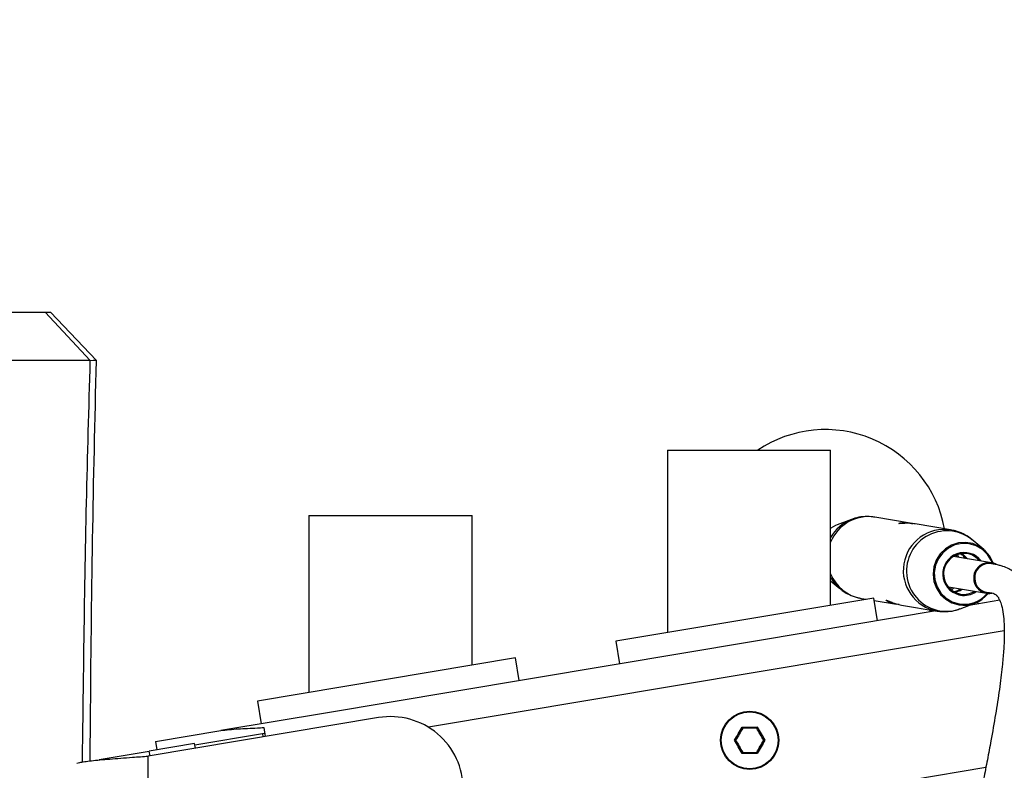
# Model space of a CAD drawing. Units: millimetres. Extents: x 0 to 42, y 0 to 29.8.
# Drawn here: x 13.3 to 14.1, y 12.3 to 12.9 of the extents above; entities that cross this region are included whole.
import ezdxf

# ---------------------------------------------------------------- set-up
doc = ezdxf.new("R2010")
doc.units = ezdxf.units.MM
doc.layers.add('LE_NORM', color=179, linetype='Continuous', lineweight=50)
doc.styles.add('SLDTEXTSTYLE0', font='TXT', dxfattribs={"width": 0.605})
doc.dimstyles.new('SLDDIMSTYLE1', dxfattribs={"dimtxt": 0.35, "dimasz": 0.3, "dimexe": 0, "dimexo": 0.0625, "dimgap": 0.0875, "dimtad": 0, "dimtih": 1, "dimtoh": 1, "dimdec": 0, "dimlfac": 25, "dimrnd": 1e-09, "dimzin": 12, "dimdsep": 46, "dimtxsty": 'SLDTEXTSTYLE0', "dimsah": 1, "dimcen": 0.09, "dimadec": 0, "dimazin": 3, "dimtfac": 1, "dimtdec": 1, "dimtofl": 0, "dimtmove": 0, "dimatfit": 3, "dimfxl": 0, "dimfrac": 2, "dimtolj": 1, "dimtzin": 12, "dimarcsym": 0})

# ---------------------------------------------------------------- blocks, each defined once
blk = doc.blocks.new('_D_2')
at = {"layer": 'LE_NORM'}
for p, q in [((17.50022, 13.49138), (11.18279, 13.49138)), ((11.38279, 12.69138), (11.38279, 13.49138))]:
    blk.add_line(p, q, dxfattribs=at)
blk.add_solid([(11.38279, 13.49138), (11.28279, 13.19138), (11.48279, 13.19138)], dxfattribs=at)
at = {"layer": 'LE_NORM', "insert": (10.52508, 13.67033), "char_height": 0.35, "attachment_point": 1, "style": 'SLDTEXTSTYLE0'}
blk.add_mtext('137', dxfattribs=at)

msp = doc.modelspace()

# ---------------------------------------------------------------- linework, layer by layer
at = {"color": 7, "linetype": 'Continuous', "lineweight": 25}
for p, q in [((13.24484, 12.69138), (13.31276, 12.69138)), ((13.34977, 12.65151), (13.31276, 12.69138)), ((13.31276, 12.69138), (13.31707, 12.69138)), ((13.31707, 12.69138), (13.35495, 12.65152)), ((13.34992, 12.65136), (13.34977, 12.65151)), ((13.35496, 12.65133), (13.35495, 12.65152)), ((13.82644, 12.57738), (13.82644, 12.42681)), ((13.82644, 12.57738), (13.96124, 12.57738)), ((13.96124, 12.44936), (13.96124, 12.57738)), ((13.53044, 12.52338), (13.53044, 12.37727)), ((13.53044, 12.52338), (13.66524, 12.52338)), ((13.66524, 12.39983), (13.66524, 12.52338)), ((13.97844, 12.52022), (13.96655, 12.51568)), ((14.02692, 12.5172), (13.99764, 12.5221)), ((14.06033, 12.51161), (14.03104, 12.51651)), ((14.08763, 12.49542), (14.07787, 12.50358)), ((14.09411, 12.48446), (14.06264, 12.48973)), ((14.06872, 12.49175), (14.06989, 12.49096)), ((14.09398, 12.48368), (14.09095, 12.48418)), ((13.96124, 12.46945), (13.96887, 12.46307)), ((14.05841, 12.46448), (14.08988, 12.45922)), ((13.9968, 12.45532), (13.78376, 12.41966)), ((13.98641, 12.45504), (13.99077, 12.45431)), ((13.99994, 12.43658), (13.9968, 12.45532)), ((14.06488, 12.46097), (14.06336, 12.46054)), ((14.08699, 12.46051), (14.09002, 12.46)), ((13.99715, 12.45324), (14.0157, 12.45013)), ((14.01982, 12.44945), (14.0491, 12.44454)), ((14.0683, 12.44643), (14.08019, 12.45096)), ((14.10083, 12.45346), (14.07571, 12.44926)), ((14.08253, 12.45199), (14.08278, 12.45044)), ((14.04833, 12.44467), (13.94516, 12.42741)), ((13.94516, 12.42741), (13.84167, 12.41009)), ((13.78376, 12.41966), (13.7869, 12.40093)), ((13.84167, 12.41009), (13.64928, 12.3779)), ((13.70092, 12.4058), (13.48788, 12.37015)), ((13.70405, 12.38706), (13.70092, 12.4058)), ((13.64928, 12.3779), (13.54579, 12.36058)), ((13.48788, 12.37015), (13.49101, 12.35141)), ((13.54579, 12.36058), (13.45759, 12.34582)), ((13.58793, 12.35652), (13.39784, 12.32471)), ((13.40364, 12.33679), (13.45759, 12.34582)), ((13.43625, 12.33414), (13.49201, 12.34347)), ((13.49201, 12.34347), (13.49392, 12.34379)), ((13.49201, 12.34347), (13.4925, 12.34055)), ((13.49317, 12.3483), (13.49442, 12.34087)), ((13.43608, 12.33516), (13.3986, 12.32889)), ((13.40364, 12.33679), (13.40478, 12.32993)), ((13.43674, 12.33122), (13.43608, 12.33516)), ((13.35718, 12.32196), (13.3986, 12.32889)), ((13.39784, 12.18471), (13.39784, 12.32471))]:
    msp.add_line(p, q, dxfattribs=at)
at = {"color": 8, "linetype": 'Continuous', "lineweight": 25}
for p, q in [((14.0601, 12.46267), (14.06124, 12.46401)), ((14.06718, 12.458), (14.06856, 12.45771)), ((14.10453, 12.42812), (13.62909, 12.34856)), ((13.39926, 12.32495), (13.3986, 12.32889)), ((14.08936, 12.31527), (13.64406, 12.24075))]:
    msp.add_line(p, q, dxfattribs=at)
at = {"color": 7, "linetype": 'Continuous', "lineweight": 25, "flags": 128}
for points in [[(13.34977, 12.65151), (13.31015, 12.65144), (13.27053, 12.65138)], [(13.35495, 12.65152), (13.35243, 12.65144), (13.34992, 12.65136)], [(13.96655, 12.51568), (13.96514, 12.51509), (13.96142, 12.51302)], [(14.0954, 12.48418), (14.0953, 12.48447), (14.09261, 12.48983), (14.08877, 12.4944), (14.084, 12.49795), (14.07855, 12.50027), (14.07271, 12.50125), (14.06679, 12.50083), (14.06113, 12.49903), (14.05601, 12.49595), (14.05172, 12.49176), (14.04849, 12.48668), (14.0465, 12.48099), (14.04584, 12.47499), (14.04656, 12.469), (14.04862, 12.46336), (14.05191, 12.45835), (14.05624, 12.45427), (14.06139, 12.45131), (14.06707, 12.44965), (14.06707, 12.44965)], [(14.09463, 12.48437), (14.09394, 12.48603), (14.09079, 12.49117), (14.08652, 12.49538), (14.08138, 12.49843), (14.07566, 12.50013), (14.06971, 12.50038), (14.06385, 12.49918), (14.05844, 12.49658), (14.0538, 12.49275), (14.05017, 12.4879), (14.04779, 12.48232), (14.04679, 12.47632), (14.04722, 12.47027), (14.04907, 12.46451), (14.05222, 12.45937), (14.05649, 12.45515), (14.06163, 12.45211), (14.06734, 12.45041), (14.06734, 12.45041)], [(14.04313, 12.4438), (14.04361, 12.44463), (14.04404, 12.44539)]]:
    msp.add_lwpolyline(points, dxfattribs=at)
at = {"color": 8, "linetype": 'Continuous', "lineweight": 25, "flags": 128}
for points in [[(14.06546, 12.48926), (14.06539, 12.48947), (14.06482, 12.49089)], [(14.06706, 12.48899), (14.06633, 12.49078), (14.06605, 12.49137)], [(14.07411, 12.48781), (14.07083, 12.49091), (14.06893, 12.49209)], [(14.07269, 12.48805), (14.07056, 12.49042), (14.0699, 12.49099)], [(14.0611, 12.46182), (14.06156, 12.46229), (14.06284, 12.46374)], [(14.06359, 12.4602), (14.06812, 12.46159), (14.06988, 12.46256)], [(14.06488, 12.46093), (14.06568, 12.46125), (14.06847, 12.4628)]]:
    msp.add_lwpolyline(points, dxfattribs=at)
at = {"color": 7, "linetype": 'Continuous', "lineweight": 25}
for radius in [0.024, 0.02348]:
    msp.add_circle((13.89441, 12.3378), radius, dxfattribs=at)
for centre, radius, start, end in [((13.9569, 12.49445), 0.1, 10.37687, 123.97478), ((14.07151, 12.47517), 0.0177, 37.30036, 255.86895), ((14.07137, 12.4752), 0.01691, 40.19526, 260.36602), ((14.09207, 12.47183), 0.01275, 62.818, 281.44665), ((14.0921, 12.47183), 0.01237, 69.17474, 274.32112), ((14.07116, 12.47479), 0.02547, 260.76716, 321.87991), ((14.0713, 12.47478), 0.02469, 260.77272, 320.68398), ((14.07124, 12.47482), 0.01652, 260.6002, 302.27985), ((14.07139, 12.47478), 0.0173, 260.60061, 304.17689), ((13.59784, 12.29734), 0.06, 0, 99.5)]:
    msp.add_arc(centre, radius, start, end, dxfattribs=at)
at = {"color": 8, "linetype": 'Continuous', "lineweight": 25}
for centre, radius, start, end in [((13.99238, 12.48893), 0.03358, 81.00029, 158.04307), ((13.99035, 12.48918), 0.03325, 111.06639, 151.1208), ((14.05521, 12.478), 0.034, 81.4262, 259.65048), ((14.05716, 12.47753), 0.03328, 51.51964, 260.11267), ((14.09215, 12.47181), 0.012, 81.22517, 259.59766), ((13.992, 12.48778), 0.03321, 202.14318, 260.3129), ((13.99004, 12.48836), 0.03298, 209.1569, 229.64907), ((14.05676, 12.47663), 0.03233, 260.53845, 290.92133)]:
    msp.add_arc(centre, radius, start, end, dxfattribs=at)
at = {"color": 7, "linetype": 'Continuous', "lineweight": 25}
for points, knots in [([(13.34349, 12.31985), (13.34389, 12.35137), (13.34479, 12.42271), (13.34654, 12.53323), (13.3488, 12.6122), (13.34992, 12.65136)], [0, 0, 0, 0, 0.285209, 0.64552, 1, 1, 1, 1]), ([(13.34985, 12.32074), (13.34993, 12.33191), (13.35036, 12.39291), (13.35154, 12.50312), (13.35382, 12.60214), (13.35496, 12.65133)], [0, 0, 0, 0, 0.101298, 0.553536, 1, 1, 1, 1]), ([(13.99755, 12.52196), (13.99662, 12.52215), (13.99346, 12.52281), (13.98795, 12.52256), (13.98244, 12.52174), (13.9794, 12.52046), (13.97846, 12.52007)], [0, 0, 0, 0, 0.147664, 0.499409, 0.844522, 1, 1, 1, 1]), ([(14.03104, 12.51651), (14.02957, 12.5167), (14.02665, 12.51707), (14.02248, 12.517), (14.01979, 12.51682), (14.01839, 12.51676), (14.01775, 12.51678), (14.01757, 12.51689), (14.01793, 12.51713), (14.01949, 12.51751), (14.02273, 12.51768), (14.02617, 12.51743), (14.02828, 12.5169), (14.02896, 12.51673)], [0, 0, 0, 0, 0.119662, 0.238458, 0.355365, 0.413337, 0.471454, 0.529536, 0.587652, 0.704687, 0.823385, 0.943065, 1, 1, 1, 1]), ([(14.07794, 12.50334), (14.07744, 12.50382), (14.07526, 12.50587), (14.07062, 12.50843), (14.06516, 12.51073), (14.06157, 12.51127), (14.06025, 12.51147)], [0, 0, 0, 0, 0.103185, 0.447434, 0.79616, 1, 1, 1, 1]), ([(13.43166, 10.77759), (13.42945, 10.76437), (13.42509, 10.73831), (13.41954, 10.69974), (13.41598, 10.66239), (13.4144, 10.62648), (13.41459, 10.5921), (13.41637, 10.5592), (13.41957, 10.52777), (13.42449, 10.49465), (13.43146, 10.46015), (13.44075, 10.42466), (13.45139, 10.39146), (13.46309, 10.3605), (13.47535, 10.33225), (13.48724, 10.30781), (13.49799, 10.28763), (13.50715, 10.27158), (13.51473, 10.25899), (13.52016, 10.25034), (13.52384, 10.24461), (13.52691, 10.2399), (13.53104, 10.23369), (13.53694, 10.22504), (13.54846, 10.20874), (13.56554, 10.18622), (13.58821, 10.1591), (13.6118, 10.13336), (13.63626, 10.10892), (13.66211, 10.08522), (13.68983, 10.0619), (13.71436, 10.04306), (13.73444, 10.02866), (13.74848, 10.01904), (13.76092, 10.01085), (13.77121, 10.0043), (13.77946, 9.9992), (13.78589, 9.99531), (13.79197, 9.99169), (13.79914, 9.9875), (13.80877, 9.98201), (13.82097, 9.97529), (13.8358, 9.96745), (13.85286, 9.95888), (13.87857, 9.9467), (13.91135, 9.93265), (13.94999, 9.91831), (13.98583, 9.90688), (14.01784, 9.89817), (14.04786, 9.89122), (14.07779, 9.88545), (14.11042, 9.88057), (14.14564, 9.87697), (14.181, 9.87523), (14.2159, 9.87539), (14.24879, 9.87732), (14.28027, 9.88095), (14.30898, 9.88587), (14.33496, 9.89173), (14.3597, 9.89855), (14.38291, 9.90614), (14.40435, 9.91425), (14.42289, 9.92212), (14.4392, 9.9297), (14.45221, 9.93625), (14.46254, 9.94176), (14.47058, 9.94622), (14.47906, 9.95111), (14.48909, 9.95713), (14.50041, 9.96429), (14.51282, 9.97259), (14.52538, 9.98146), (14.53813, 9.991), (14.55039, 10.00071), (14.56649, 10.01414), (14.58547, 10.03129), (14.60632, 10.05211), (14.62424, 10.07171), (14.63815, 10.08819), (14.64859, 10.10131), (14.65625, 10.11137), (14.66327, 10.12094), (14.67048, 10.13115), (14.67853, 10.14304), (14.68749, 10.15696), (14.69643, 10.17172), (14.70523, 10.18714), (14.71373, 10.20297), (14.72237, 10.2202), (14.73043, 10.23756), (14.73731, 10.25355), (14.74261, 10.26673), (14.74718, 10.27875), (14.75175, 10.29145), (14.75687, 10.3068), (14.76236, 10.32484), (14.76799, 10.34563), (14.77345, 10.36912), (14.77783, 10.39214), (14.78116, 10.41408), (14.78357, 10.4344), (14.78535, 10.45587), (14.78632, 10.47762), (14.78645, 10.4978), (14.78599, 10.51451), (14.78528, 10.52746), (14.78441, 10.53897), (14.78319, 10.55166), (14.78124, 10.56744), (14.7782, 10.58659), (14.77368, 10.60902), (14.76733, 10.63396), (14.75884, 10.66089), (14.74865, 10.68779), (14.73737, 10.71337), (14.72604, 10.73624), (14.71503, 10.75651), (14.70463, 10.77431), (14.69229, 10.79426), (14.67664, 10.81787), (14.65612, 10.84654), (14.63235, 10.87742), (14.60522, 10.91044), (14.57526, 10.94489), (14.54352, 10.97984), (14.50476, 11.0212), (14.45917, 11.0686), (14.4074, 11.12216), (14.35676, 11.1756), (14.30839, 11.22883), (14.27128, 11.27228), (14.24442, 11.30565), (14.22656, 11.32873), (14.21006, 11.35099), (14.19575, 11.37116), (14.18489, 11.38712), (14.17715, 11.39886), (14.17118, 11.4081), (14.16505, 11.4178), (14.15786, 11.42949), (14.14781, 11.44638), (14.13522, 11.46871), (14.12056, 11.49683), (14.10576, 11.52809), (14.0912, 11.5627), (14.0775, 11.60044), (14.06541, 11.64054), (14.05546, 11.68216), (14.04792, 11.72486), (14.04288, 11.76869), (14.04047, 11.81369), (14.04074, 11.85974), (14.04329, 11.90658), (14.04773, 11.95371), (14.05358, 11.99989), (14.06029, 12.04381), (14.06728, 12.08435), (14.07417, 12.12125), (14.08072, 12.15445), (14.08672, 12.18398), (14.09127, 12.20571), (14.09442, 12.22077), (14.09638, 12.23012), (14.09832, 12.23935), (14.10058, 12.25013), (14.10345, 12.26391), (14.10708, 12.28143), (14.11112, 12.30137), (14.11513, 12.32191), (14.11928, 12.34439), (14.12312, 12.36744), (14.12621, 12.39008), (14.12803, 12.40921), (14.12869, 12.42489), (14.12837, 12.43739), (14.12734, 12.44705), (14.12584, 12.45441), (14.12399, 12.46049), (14.12189, 12.46525), (14.11973, 12.46892), (14.11773, 12.47174), (14.11525, 12.47453), (14.11207, 12.47726), (14.10814, 12.47966), (14.10422, 12.48124), (14.10053, 12.48233), (14.09736, 12.48307), (14.09512, 12.48347), (14.09398, 12.48368)], [0, 0, 0, 0, 0.008127, 0.016027, 0.023621, 0.030876, 0.037817, 0.044469, 0.050851, 0.056981, 0.064787, 0.072201, 0.079246, 0.085943, 0.092294, 0.097938, 0.102445, 0.106182, 0.109156, 0.111372, 0.112377, 0.113293, 0.114786, 0.116906, 0.119651, 0.126901, 0.134063, 0.141094, 0.148076, 0.155036, 0.162358, 0.170039, 0.173784, 0.177343, 0.180356, 0.182822, 0.184741, 0.186241, 0.187377, 0.189039, 0.191281, 0.194101, 0.197496, 0.201463, 0.205693, 0.214786, 0.223156, 0.230812, 0.237776, 0.243494, 0.249769, 0.256593, 0.26396, 0.271865, 0.278867, 0.286143, 0.293049, 0.299481, 0.305444, 0.310943, 0.31693, 0.322244, 0.326882, 0.331055, 0.334946, 0.337241, 0.339423, 0.341545, 0.344288, 0.347861, 0.351258, 0.355153, 0.359108, 0.362956, 0.366694, 0.374634, 0.382005, 0.388749, 0.394595, 0.398252, 0.401404, 0.404139, 0.407224, 0.410839, 0.414983, 0.41971, 0.423846, 0.428349, 0.433212, 0.438286, 0.442657, 0.446173, 0.448843, 0.452182, 0.456156, 0.460777, 0.466028, 0.471871, 0.478259, 0.482855, 0.487673, 0.492703, 0.497933, 0.502753, 0.506525, 0.509281, 0.511498, 0.514263, 0.517781, 0.522028, 0.526979, 0.532608, 0.53848, 0.544778, 0.550514, 0.555719, 0.560406, 0.564582, 0.568255, 0.574647, 0.581757, 0.589628, 0.598302, 0.607771, 0.617495, 0.627304, 0.642801, 0.658357, 0.673867, 0.689018, 0.703635, 0.709883, 0.716013, 0.722018, 0.72732, 0.731557, 0.734141, 0.736143, 0.738452, 0.741332, 0.744735, 0.750747, 0.757327, 0.764477, 0.772208, 0.780541, 0.789194, 0.797892, 0.806676, 0.815589, 0.824681, 0.833995, 0.843499, 0.853121, 0.862708, 0.871736, 0.880062, 0.887655, 0.894502, 0.900612, 0.905978, 0.90811, 0.910074, 0.911874, 0.913935, 0.916895, 0.920647, 0.925186, 0.929877, 0.934305, 0.940573, 0.946406, 0.951895, 0.957093, 0.96186, 0.966122, 0.969828, 0.972973, 0.976511, 0.978236, 0.980239, 0.98278, 0.985914, 0.989208, 0.993023, 0.995221, 0.997551, 1, 1, 1, 1]), ([(13.96877, 12.46335), (13.96941, 12.46276), (13.97175, 12.4606), (13.97657, 12.45797), (13.98191, 12.45591), (13.98529, 12.45526), (13.98641, 12.45504)], [0, 0, 0, 0, 0.131295, 0.476019, 0.824918, 1, 1, 1, 1]), ([(14.09002, 12.46), (14.09039, 12.45995), (14.09112, 12.45985), (14.09222, 12.45976), (14.09363, 12.45963), (14.09515, 12.45939), (14.09667, 12.45872), (14.09775, 12.45795), (14.09853, 12.4572), (14.09904, 12.45659), (14.09949, 12.45597), (14.09996, 12.45522), (14.10046, 12.4543), (14.10126, 12.45257), (14.10252, 12.44899), (14.1038, 12.44258), (14.10457, 12.43391), (14.1047, 12.42377), (14.10415, 12.41197), (14.10288, 12.39755), (14.1007, 12.38013), (14.0975, 12.35942), (14.09404, 12.33975), (14.09065, 12.32176), (14.0875, 12.30573), (14.08416, 12.28921), (14.08072, 12.2725), (14.07749, 12.257), (14.07482, 12.24424), (14.07297, 12.23542), (14.07167, 12.22922), (14.07026, 12.22247), (14.06821, 12.21269), (14.0653, 12.19868), (14.06166, 12.18104), (14.0573, 12.15961), (14.05234, 12.1346), (14.04527, 12.09755), (14.03678, 12.04945), (14.02804, 11.99121), (14.02129, 11.93288), (14.01715, 11.87511), (14.01617, 11.81854), (14.01905, 11.76345), (14.02575, 11.70983), (14.03616, 11.65742), (14.04833, 11.61301), (14.06067, 11.57614), (14.072, 11.54634), (14.08453, 11.51693), (14.09806, 11.48825), (14.11128, 11.46262), (14.12314, 11.4412), (14.13268, 11.4248), (14.14021, 11.41235), (14.14595, 11.4031), (14.1515, 11.39431), (14.15854, 11.38342), (14.16937, 11.36715), (14.18393, 11.34618), (14.20217, 11.32114), (14.22299, 11.29397), (14.25295, 11.25669), (14.29215, 11.21093), (14.34023, 11.15815), (14.38896, 11.10674), (14.43608, 11.05794), (14.4806, 11.01173), (14.52164, 10.96829), (14.55981, 10.92631), (14.59479, 10.88568), (14.62338, 10.85004), (14.64686, 10.81847), (14.6666, 10.78993), (14.68618, 10.75889), (14.70369, 10.7276), (14.71872, 10.69675), (14.7308, 10.66784), (14.74054, 10.63987), (14.7479, 10.61374), (14.75366, 10.58777), (14.75799, 10.56142), (14.76094, 10.53393), (14.76242, 10.50604), (14.76241, 10.4736), (14.76001, 10.43616), (14.75417, 10.39387), (14.74571, 10.35434), (14.73585, 10.31932), (14.72611, 10.29052), (14.71627, 10.26521), (14.70596, 10.24153), (14.69443, 10.21768), (14.68128, 10.19321), (14.66685, 10.16898), (14.64877, 10.14146), (14.62605, 10.11075), (14.59724, 10.07701), (14.5706, 10.05014), (14.54771, 10.02965), (14.53075, 10.01562), (14.51447, 10.00317), (14.4996, 9.99259), (14.48355, 9.98191), (14.46434, 9.9701), (14.43991, 9.95665), (14.41228, 9.94343), (14.37986, 9.93028), (14.34394, 9.91858), (14.30362, 9.90892), (14.26493, 9.90291), (14.22725, 9.89979), (14.19082, 9.89899), (14.15235, 9.90046), (14.10814, 9.90479), (14.059, 9.91293), (14.00591, 9.92571), (13.96135, 9.93971), (13.92531, 9.95312), (13.89823, 9.96432), (13.87344, 9.97556), (13.85161, 9.98628), (13.83275, 9.99617), (13.81568, 10.00563), (13.79972, 10.01493), (13.783, 10.02518), (13.76455, 10.03709), (13.74293, 10.05193), (13.71835, 10.07007), (13.69154, 10.09156), (13.66339, 10.11626), (13.63448, 10.14426), (13.60996, 10.17073), (13.59059, 10.19365), (13.57702, 10.2108), (13.56591, 10.22568), (13.55714, 10.23803), (13.55, 10.2485), (13.5438, 10.25791), (13.53773, 10.26746), (13.53151, 10.27761), (13.52449, 10.28956), (13.51629, 10.30422), (13.50666, 10.32266), (13.49589, 10.34511), (13.4844, 10.37182), (13.4733, 10.40151), (13.46302, 10.43401), (13.45395, 10.46918), (13.4463, 10.50848), (13.44162, 10.54515), (13.43922, 10.5782), (13.43834, 10.60671), (13.43873, 10.63683), (13.44056, 10.6686), (13.44407, 10.70209), (13.44925, 10.73728), (13.45327, 10.76131), (13.45533, 10.77363)], [0, 0, 0, 0, 0.002396, 0.004622, 0.006672, 0.010804, 0.013701, 0.015928, 0.017877, 0.01911, 0.020348, 0.021643, 0.022991, 0.024397, 0.028348, 0.033212, 0.03743, 0.04188, 0.046153, 0.050287, 0.055658, 0.060942, 0.066212, 0.06979, 0.073406, 0.077064, 0.080765, 0.084356, 0.087106, 0.088977, 0.09001, 0.091073, 0.093284, 0.096235, 0.099949, 0.104455, 0.109781, 0.115697, 0.127737, 0.139893, 0.152012, 0.163954, 0.175601, 0.186876, 0.197953, 0.208963, 0.219967, 0.226592, 0.233247, 0.239941, 0.246683, 0.253228, 0.258174, 0.262189, 0.265271, 0.267421, 0.269112, 0.271882, 0.275678, 0.281573, 0.28817, 0.295471, 0.303472, 0.318791, 0.334056, 0.349143, 0.363974, 0.377146, 0.389684, 0.401498, 0.412597, 0.423033, 0.429741, 0.436874, 0.444418, 0.452382, 0.459077, 0.46583, 0.472129, 0.47799, 0.483426, 0.489651, 0.495858, 0.502248, 0.508977, 0.518669, 0.5291, 0.54012, 0.548661, 0.556445, 0.563186, 0.569408, 0.576286, 0.583635, 0.590934, 0.598174, 0.609212, 0.620598, 0.632559, 0.638401, 0.644179, 0.649376, 0.653966, 0.657962, 0.66386, 0.670768, 0.678525, 0.686152, 0.695847, 0.705087, 0.714641, 0.722198, 0.730111, 0.7384, 0.74698, 0.758409, 0.769795, 0.781131, 0.787452, 0.793645, 0.799274, 0.804285, 0.808671, 0.812425, 0.816334, 0.820067, 0.824524, 0.829873, 0.836239, 0.843359, 0.851055, 0.859327, 0.868175, 0.873305, 0.877849, 0.881669, 0.884765, 0.887204, 0.889491, 0.891723, 0.894192, 0.896838, 0.900283, 0.904562, 0.909683, 0.91566, 0.92251, 0.929245, 0.936701, 0.944916, 0.953944, 0.959497, 0.965354, 0.971538, 0.978069, 0.984976, 0.9923, 1, 1, 1, 1]), ([(14.01778, 12.44992), (14.01708, 12.44998), (14.01491, 12.45017), (14.01157, 12.45105), (14.00857, 12.45226), (14.00722, 12.45313), (14.00696, 12.45347), (14.00716, 12.45352), (14.00777, 12.45333), (14.00908, 12.45282), (14.01157, 12.45177), (14.01549, 12.45035), (14.01837, 12.44975), (14.01982, 12.44945)], [0, 0, 0, 0, 0.056989, 0.176849, 0.295492, 0.412327, 0.470574, 0.528408, 0.586578, 0.644688, 0.761835, 0.880437, 1, 1, 1, 1]), ([(14.0491, 12.44454), (14.0499, 12.44443), (14.05294, 12.44398), (14.05828, 12.444), (14.06397, 12.44483), (14.06718, 12.44614), (14.06829, 12.44659)], [0, 0, 0, 0, 0.124239, 0.474705, 0.819227, 1, 1, 1, 1]), ([(13.45759, 12.34582), (13.46234, 12.34638), (13.47196, 12.3475), (13.48422, 12.34775), (13.4914, 12.34819), (13.49317, 12.3483)], [0, 0, 0, 0, 0.422956, 0.85761, 1, 1, 1, 1]), ([(13.88812, 12.3487), (13.89022, 12.34869), (13.89441, 12.34866), (13.89861, 12.34869), (13.9007, 12.3487)], [0, 0, 0, 0, 0.501018, 1, 1, 1, 1]), ([(13.88863, 12.3478), (13.88863, 12.34781), (13.88862, 12.34782), (13.88856, 12.34793), (13.88847, 12.34809), (13.88834, 12.34831), (13.88822, 12.34852), (13.88814, 12.34866), (13.88812, 12.3487), (13.88812, 12.3487)], [0, 0, 0, 0, 0.163516, 0.326843, 0.495516, 0.683246, 0.896049, 0.991587, 1, 1, 1, 1]), ([(13.90018, 12.3478), (13.89826, 12.3478), (13.89441, 12.3478), (13.89056, 12.3478), (13.88863, 12.3478)], [0, 0, 0, 0, 0.498898, 1, 1, 1, 1]), ([(13.9007, 12.3487), (13.9007, 12.3487), (13.90067, 12.34866), (13.9006, 12.34852), (13.90048, 12.34831), (13.90035, 12.34809), (13.90026, 12.34793), (13.90019, 12.34782), (13.90019, 12.34781), (13.90018, 12.3478)], [0, 0, 0, 0, 0.008413, 0.103951, 0.316754, 0.504484, 0.673157, 0.836484, 1, 1, 1, 1]), ([(13.88286, 12.3378), (13.88285, 12.3378), (13.88284, 12.3378), (13.88271, 12.3378), (13.88253, 12.3378), (13.88227, 12.3378), (13.88203, 12.3378), (13.88188, 12.3378), (13.88183, 12.3378), (13.88182, 12.3378)], [0, 0, 0, 0, 0.163516, 0.326843, 0.495516, 0.683246, 0.896049, 0.991587, 1, 1, 1, 1]), ([(13.90699, 12.3378), (13.90699, 12.3378), (13.90694, 12.3378), (13.90678, 12.3378), (13.90654, 12.3378), (13.90629, 12.3378), (13.9061, 12.3378), (13.90598, 12.3378), (13.90596, 12.3378), (13.90596, 12.3378)], [0, 0, 0, 0, 0.008413, 0.103951, 0.316754, 0.504484, 0.673157, 0.836484, 1, 1, 1, 1]), ([(13.88863, 12.3278), (13.88863, 12.3278), (13.88862, 12.32778), (13.88856, 12.32768), (13.88847, 12.32751), (13.88834, 12.32729), (13.88822, 12.32709), (13.88814, 12.32695), (13.88812, 12.32691), (13.88812, 12.32691)], [0, 0, 0, 0, 0.163516, 0.326843, 0.495516, 0.683246, 0.896049, 0.991587, 1, 1, 1, 1]), ([(13.9007, 12.32691), (13.8986, 12.32692), (13.8944, 12.32695), (13.89021, 12.32692), (13.88812, 12.32691)], [0, 0, 0, 0, 0.501018, 1, 1, 1, 1]), ([(13.88863, 12.3278), (13.89056, 12.3278), (13.8944, 12.3278), (13.89825, 12.3278), (13.90018, 12.3278)], [0, 0, 0, 0, 0.498898, 1, 1, 1, 1]), ([(13.9007, 12.32691), (13.9007, 12.32691), (13.90067, 12.32695), (13.9006, 12.32709), (13.90048, 12.32729), (13.90035, 12.32751), (13.90026, 12.32768), (13.90019, 12.32778), (13.90019, 12.3278), (13.90018, 12.3278)], [0, 0, 0, 0, 0.008413, 0.103951, 0.316754, 0.504484, 0.673157, 0.836484, 1, 1, 1, 1]), ([(13.33888, 12.31878), (13.33956, 12.31901), (13.34096, 12.31947), (13.34514, 12.32017), (13.35076, 12.32089), (13.35781, 12.32161), (13.36593, 12.32233), (13.37504, 12.32305), (13.38569, 12.32384), (13.39348, 12.3244), (13.39784, 12.32471)], [0, 0, 0, 0, 0.113181, 0.233132, 0.356561, 0.476512, 0.599942, 0.719893, 0.843323, 1, 1, 1, 1])]:
    msp.add_open_spline(points, degree=3, knots=knots, dxfattribs=at)
for points in [[(13.88182, 12.3378), (13.88289, 12.33961), (13.88501, 12.34323), (13.88708, 12.34688), (13.88812, 12.3487)], [(13.88863, 12.3478), (13.88767, 12.34614), (13.88575, 12.3428), (13.88382, 12.33947), (13.88286, 12.3378)], [(13.90596, 12.3378), (13.90499, 12.33947), (13.90307, 12.3428), (13.90114, 12.34614), (13.90018, 12.3478)], [(13.9007, 12.3487), (13.90174, 12.34688), (13.90381, 12.34323), (13.90593, 12.33961), (13.90699, 12.3378)], [(13.88812, 12.32691), (13.88708, 12.32873), (13.88501, 12.33238), (13.88289, 12.33599), (13.88182, 12.3378)], [(13.88286, 12.3378), (13.88382, 12.33614), (13.88575, 12.3328), (13.88767, 12.32947), (13.88863, 12.3278)], [(13.90018, 12.3278), (13.90114, 12.32947), (13.90307, 12.3328), (13.90499, 12.33614), (13.90596, 12.3378)], [(13.90699, 12.3378), (13.90593, 12.33599), (13.90381, 12.33238), (13.90174, 12.32873), (13.9007, 12.32691)]]:
    msp.add_open_spline(points, degree=3, dxfattribs=at)

# ---------------------------------------------------------------- dimensions: what is measured, and where the dimension line sits
at = {"layer": 'LE_NORM'}
dim = msp.add_ordinate_dim(feature_location=(17.60022, 13.49138), offset=(-6.41744, 0), dtype=0, origin=(12.05077, 8.01138), dimstyle='SLDDIMSTYLE1', dxfattribs=at)
dim.commit()
dim.dimension.update_dxf_attribs({"geometry": '_D_2', "text_midpoint": (10.85393, 13.49138)})

doc.saveas('drawing.dxf')
